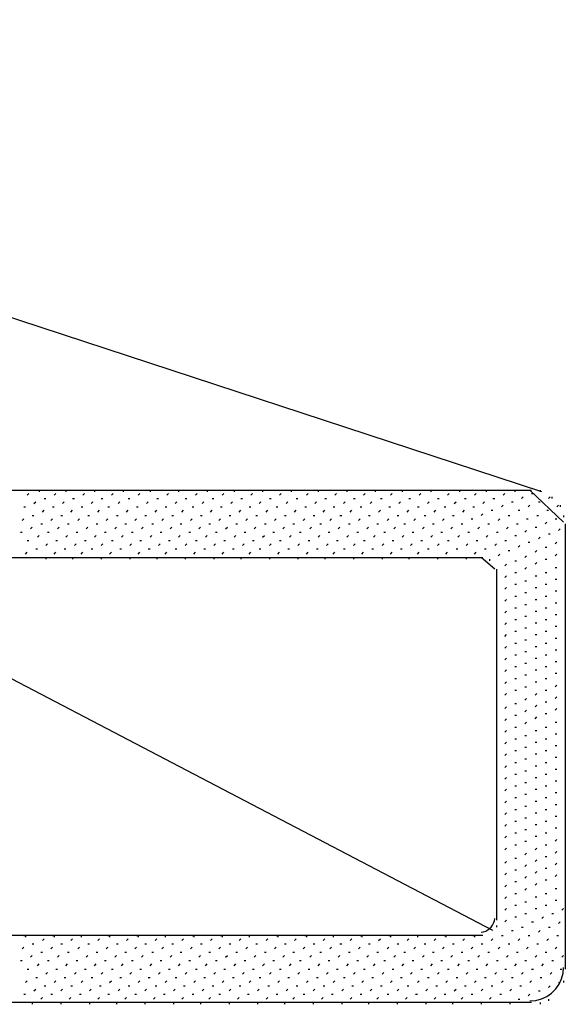
# Model space of a CAD drawing. Units: inches. Extents: x 0.4 to 8.2, y -3 to 7.3.
# Drawn here: x 5.6 to 6, y 2.2 to 2.9 of the extents above; entities that cross this region are included whole.
import ezdxf

# ---------------------------------------------------------------- set-up
doc = ezdxf.new("R2010")
doc.units = ezdxf.units.IN
doc.header["$MEASUREMENT"] = 0
doc.layers.add('Default', color=7, linetype='Continuous')

msp = doc.modelspace()

# ---------------------------------------------------------------- linework, layer by layer
at = {"layer": 'Default', "color": 7}
for p, q in [((6.00982, 2.54304), (4.94107, 2.89429)), ((4.31732, 2.54429), (6.00232, 2.54429)), ((5.62732, 2.54054), (5.62857, 2.54179)), ((5.63482, 2.54429), (5.63607, 2.54429)), ((5.63607, 2.54429), (5.63607, 2.54304)), ((5.64732, 2.54054), (5.64857, 2.54179)), ((5.65482, 2.54429), (5.65607, 2.54429)), ((5.65607, 2.54429), (5.65607, 2.54304)), ((5.66857, 2.54054), (5.66982, 2.54179)), ((5.67607, 2.54429), (5.67732, 2.54429)), ((5.67732, 2.54429), (5.67732, 2.54304)), ((5.68982, 2.54054), (5.69107, 2.54179)), ((5.69732, 2.54429), (5.69857, 2.54429)), ((5.69857, 2.54429), (5.69857, 2.54304)), ((5.70982, 2.54054), (5.71107, 2.54179)), ((5.71732, 2.54429), (5.71857, 2.54429)), ((5.71857, 2.54429), (5.71857, 2.54304)), ((5.73107, 2.54054), (5.73232, 2.54179)), ((5.73857, 2.54429), (5.73982, 2.54429)), ((5.73982, 2.54429), (5.73982, 2.54304)), ((5.75232, 2.54054), (5.75357, 2.54179)), ((5.75982, 2.54429), (5.76107, 2.54429)), ((5.76107, 2.54429), (5.76107, 2.54304)), ((5.77232, 2.54054), (5.77357, 2.54179)), ((5.77982, 2.54429), (5.78107, 2.54429)), ((5.78107, 2.54429), (5.78107, 2.54304)), ((5.79357, 2.54054), (5.79482, 2.54179)), ((5.80107, 2.54429), (5.80232, 2.54429)), ((5.80232, 2.54429), (5.80232, 2.54304)), ((5.81482, 2.54054), (5.81607, 2.54179)), ((5.82232, 2.54429), (5.82357, 2.54429)), ((5.82357, 2.54429), (5.82357, 2.54304)), ((5.83482, 2.54054), (5.83607, 2.54179)), ((5.84232, 2.54429), (5.84357, 2.54429)), ((5.84357, 2.54429), (5.84357, 2.54304)), ((5.85607, 2.54054), (5.85732, 2.54179)), ((5.86357, 2.54429), (5.86482, 2.54429)), ((5.86482, 2.54429), (5.86482, 2.54304)), ((5.87732, 2.54054), (5.87857, 2.54179)), ((5.88482, 2.54429), (5.88607, 2.54429)), ((5.88607, 2.54429), (5.88607, 2.54304)), ((5.89732, 2.54054), (5.89857, 2.54179)), ((5.90482, 2.54429), (5.90607, 2.54429)), ((5.90607, 2.54429), (5.90607, 2.54304)), ((5.91857, 2.54054), (5.91982, 2.54179)), ((5.92607, 2.54429), (5.92732, 2.54429)), ((5.92732, 2.54429), (5.92732, 2.54304)), ((5.93982, 2.54054), (5.94107, 2.54179)), ((5.94732, 2.54429), (5.94857, 2.54429)), ((5.94857, 2.54429), (5.94857, 2.54304)), ((5.95982, 2.54054), (5.96107, 2.54179)), ((5.96732, 2.54429), (5.96857, 2.54429)), ((5.96857, 2.54429), (5.96857, 2.54304)), ((5.98107, 2.54054), (5.98232, 2.54179)), ((5.98857, 2.54429), (5.98982, 2.54429)), ((5.98982, 2.54429), (5.98982, 2.54304)), ((6.00232, 2.54179), (6.00357, 2.54179)), ((6.00857, 2.54429), (6.00857, 2.54304)), ((5.63232, 2.53429), (5.63357, 2.53554)), ((5.63982, 2.53804), (5.64107, 2.53804)), ((5.65357, 2.53429), (5.65482, 2.53554)), ((5.66107, 2.53804), (5.66232, 2.53804)), ((5.67482, 2.53429), (5.67607, 2.53554)), ((5.68232, 2.53804), (5.68357, 2.53804)), ((5.69482, 2.53429), (5.69607, 2.53554)), ((5.70232, 2.53804), (5.70357, 2.53804)), ((5.71607, 2.53429), (5.71732, 2.53554)), ((5.72357, 2.53804), (5.72482, 2.53804)), ((5.73732, 2.53429), (5.73857, 2.53554)), ((5.74482, 2.53804), (5.74607, 2.53804)), ((5.75732, 2.53429), (5.75857, 2.53554)), ((5.76482, 2.53804), (5.76607, 2.53804)), ((5.77857, 2.53429), (5.77982, 2.53554)), ((5.78607, 2.53804), (5.78732, 2.53804)), ((5.79982, 2.53429), (5.80107, 2.53554)), ((5.80732, 2.53804), (5.80857, 2.53804)), ((5.81982, 2.53429), (5.82107, 2.53554)), ((5.82732, 2.53804), (5.82857, 2.53804)), ((5.84107, 2.53429), (5.84232, 2.53554)), ((5.84857, 2.53804), (5.84982, 2.53804)), ((5.86232, 2.53429), (5.86357, 2.53554)), ((5.86982, 2.53804), (5.87107, 2.53804)), ((5.88232, 2.53429), (5.88357, 2.53554)), ((5.88982, 2.53804), (5.89107, 2.53804)), ((5.90357, 2.53429), (5.90482, 2.53554)), ((5.91107, 2.53804), (5.91232, 2.53804)), ((5.92482, 2.53429), (5.92607, 2.53554)), ((5.93232, 2.53804), (5.93357, 2.53804)), ((5.94482, 2.53429), (5.94607, 2.53554)), ((5.95232, 2.53804), (5.95357, 2.53804)), ((5.96607, 2.53429), (5.96732, 2.53554)), ((5.97357, 2.53804), (5.97482, 2.53804)), ((5.98732, 2.53554), (5.98857, 2.53554)), ((5.99482, 2.53804), (5.99607, 2.53929)), ((6.00732, 2.53554), (6.00857, 2.53554)), ((6.01482, 2.53804), (6.01607, 2.53929)), ((6.01732, 2.53929), (6.01732, 2.53804)), ((5.62482, 2.53179), (5.62607, 2.53179)), ((5.63857, 2.52804), (5.63982, 2.52929)), ((5.64607, 2.53179), (5.64732, 2.53179)), ((5.65982, 2.52804), (5.66107, 2.52929)), ((5.66732, 2.53179), (5.66857, 2.53179)), ((5.67982, 2.52804), (5.68107, 2.52929)), ((5.68732, 2.53179), (5.68857, 2.53179)), ((5.70107, 2.52804), (5.70232, 2.52929)), ((5.70857, 2.53179), (5.70982, 2.53179)), ((5.72232, 2.52804), (5.72357, 2.52929)), ((5.72982, 2.53179), (5.73107, 2.53179)), ((5.74232, 2.52804), (5.74357, 2.52929)), ((5.74982, 2.53179), (5.75107, 2.53179)), ((5.76357, 2.52804), (5.76482, 2.52929)), ((5.77107, 2.53179), (5.77232, 2.53179)), ((5.78482, 2.52804), (5.78607, 2.52929)), ((5.79232, 2.53179), (5.79357, 2.53179)), ((5.80482, 2.52804), (5.80607, 2.52929)), ((5.81232, 2.53179), (5.81357, 2.53179)), ((5.82607, 2.52804), (5.82732, 2.52929)), ((5.83357, 2.53179), (5.83482, 2.53179)), ((5.84732, 2.52804), (5.84857, 2.52929)), ((5.85482, 2.53179), (5.85607, 2.53179)), ((5.86732, 2.52804), (5.86857, 2.52929)), ((5.87482, 2.53179), (5.87607, 2.53179)), ((5.88857, 2.52804), (5.88982, 2.52929)), ((5.89607, 2.53179), (5.89732, 2.53179)), ((5.90982, 2.52804), (5.91107, 2.52929)), ((5.91732, 2.53179), (5.91857, 2.53179)), ((5.92982, 2.52804), (5.93107, 2.52929)), ((5.93732, 2.53179), (5.93857, 2.53179)), ((5.95107, 2.52804), (5.95232, 2.52929)), ((5.95857, 2.53179), (5.95982, 2.53179)), ((5.97232, 2.52929), (5.97357, 2.52929)), ((5.97982, 2.53179), (5.98107, 2.53304)), ((5.99232, 2.52929), (5.99357, 2.52929)), ((5.99982, 2.53179), (6.00107, 2.53304)), ((6.01357, 2.52929), (6.01482, 2.52929)), ((6.02107, 2.53179), (6.02232, 2.53304)), ((6.02357, 2.53304), (6.02357, 2.53179)), ((5.62357, 2.52179), (5.62482, 2.52304)), ((5.63107, 2.52554), (5.63232, 2.52554)), ((5.64482, 2.52179), (5.64607, 2.52304)), ((5.65232, 2.52554), (5.65357, 2.52554)), ((5.66482, 2.52179), (5.66607, 2.52304)), ((5.67232, 2.52554), (5.67357, 2.52554)), ((5.68607, 2.52179), (5.68732, 2.52304)), ((5.69357, 2.52554), (5.69482, 2.52554)), ((5.70732, 2.52179), (5.70857, 2.52304)), ((5.71482, 2.52554), (5.71607, 2.52554)), ((5.72732, 2.52179), (5.72857, 2.52304)), ((5.73482, 2.52554), (5.73607, 2.52554)), ((5.74857, 2.52179), (5.74982, 2.52304)), ((5.75607, 2.52554), (5.75732, 2.52554)), ((5.76982, 2.52179), (5.77107, 2.52304)), ((5.77732, 2.52554), (5.77857, 2.52554)), ((5.78982, 2.52179), (5.79107, 2.52304)), ((5.79732, 2.52554), (5.79857, 2.52554)), ((5.81107, 2.52179), (5.81232, 2.52304)), ((5.81857, 2.52554), (5.81982, 2.52554)), ((5.83232, 2.52179), (5.83357, 2.52304)), ((5.83982, 2.52554), (5.84107, 2.52554)), ((5.85232, 2.52179), (5.85357, 2.52304)), ((5.85982, 2.52554), (5.86107, 2.52554)), ((5.87357, 2.52179), (5.87482, 2.52304)), ((5.88107, 2.52554), (5.88232, 2.52554)), ((5.89482, 2.52179), (5.89607, 2.52304)), ((5.90232, 2.52554), (5.90357, 2.52554)), ((5.91482, 2.52179), (5.91607, 2.52304)), ((5.92232, 2.52554), (5.92357, 2.52554)), ((5.93607, 2.52179), (5.93732, 2.52304)), ((5.94357, 2.52554), (5.94482, 2.52554)), ((5.95732, 2.52304), (5.95857, 2.52304)), ((5.96482, 2.52554), (5.96607, 2.52679)), ((5.97732, 2.52179), (5.97857, 2.52304)), ((5.98482, 2.52554), (5.98607, 2.52554)), ((5.99857, 2.52304), (5.99982, 2.52304)), ((6.00607, 2.52554), (6.00732, 2.52554)), ((6.01232, 2.51929), (6.01357, 2.52054)), ((6.01982, 2.52304), (6.02107, 2.52304)), ((6.02607, 2.52554), (6.02607, 2.52429)), ((5.62232, 2.51304), (5.62357, 2.51304)), ((5.62982, 2.51554), (5.63107, 2.51679)), ((5.63732, 2.51929), (5.63857, 2.51929)), ((5.64232, 2.51304), (5.64357, 2.51304)), ((5.64982, 2.51554), (5.65107, 2.51679)), ((5.65732, 2.51929), (5.65857, 2.51929)), ((5.66357, 2.51304), (5.66482, 2.51304)), ((5.67107, 2.51554), (5.67232, 2.51679)), ((5.67857, 2.51929), (5.67982, 2.51929)), ((5.68482, 2.51304), (5.68607, 2.51304)), ((5.69232, 2.51554), (5.69357, 2.51679)), ((5.69982, 2.51929), (5.70107, 2.51929)), ((5.70482, 2.51304), (5.70607, 2.51304)), ((5.71232, 2.51554), (5.71357, 2.51679)), ((5.71982, 2.51929), (5.72107, 2.51929)), ((5.72607, 2.51304), (5.72732, 2.51304)), ((5.73357, 2.51554), (5.73482, 2.51679)), ((5.74107, 2.51929), (5.74232, 2.51929)), ((5.74732, 2.51304), (5.74857, 2.51304)), ((5.75482, 2.51554), (5.75607, 2.51679)), ((5.76232, 2.51929), (5.76357, 2.51929)), ((5.76732, 2.51304), (5.76857, 2.51304)), ((5.77482, 2.51554), (5.77607, 2.51679)), ((5.78232, 2.51929), (5.78357, 2.51929)), ((5.78857, 2.51304), (5.78982, 2.51304)), ((5.79607, 2.51554), (5.79732, 2.51679)), ((5.80357, 2.51929), (5.80482, 2.51929)), ((5.80982, 2.51304), (5.81107, 2.51304)), ((5.81732, 2.51554), (5.81857, 2.51679)), ((5.82482, 2.51929), (5.82607, 2.51929)), ((5.82982, 2.51304), (5.83107, 2.51304)), ((5.83732, 2.51554), (5.83857, 2.51679)), ((5.84482, 2.51929), (5.84607, 2.51929)), ((5.85107, 2.51304), (5.85232, 2.51304)), ((5.85857, 2.51554), (5.85982, 2.51679)), ((5.86607, 2.51929), (5.86732, 2.51929)), ((5.87232, 2.51304), (5.87357, 2.51304)), ((5.87982, 2.51554), (5.88107, 2.51679)), ((5.88732, 2.51929), (5.88857, 2.51929)), ((5.89232, 2.51304), (5.89357, 2.51304)), ((5.89982, 2.51554), (5.90107, 2.51679)), ((5.90732, 2.51929), (5.90857, 2.51929)), ((5.91357, 2.51304), (5.91482, 2.51304)), ((5.92107, 2.51554), (5.92232, 2.51679)), ((5.92857, 2.51929), (5.92982, 2.51929)), ((5.93482, 2.51304), (5.93607, 2.51304)), ((5.94232, 2.51554), (5.94357, 2.51679)), ((5.94982, 2.51929), (5.95107, 2.51929)), ((5.95482, 2.51304), (5.95607, 2.51304)), ((5.96232, 2.51554), (5.96357, 2.51679)), ((5.96982, 2.51929), (5.97107, 2.51929)), ((5.97607, 2.51304), (5.97732, 2.51304)), ((5.98357, 2.51554), (5.98482, 2.51679)), ((5.99107, 2.51929), (5.99232, 2.51929)), ((5.99732, 2.51304), (5.99857, 2.51429)), ((6.00482, 2.51679), (6.00607, 2.51679)), ((6.02232, 2.51429), (6.02357, 2.51554)), ((6.02732, 2.51929), (6.02732, 2.18804)), ((6.02732, 2.51679), (6.02732, 2.51554)), ((5.62732, 2.50679), (5.62857, 2.50679)), ((5.63482, 2.50929), (5.63607, 2.51054)), ((5.64857, 2.50679), (5.64982, 2.50679)), ((5.65607, 2.50929), (5.65732, 2.51054)), ((5.66982, 2.50679), (5.67107, 2.50679)), ((5.67732, 2.50929), (5.67857, 2.51054)), ((5.68982, 2.50679), (5.69107, 2.50679)), ((5.69732, 2.50929), (5.69857, 2.51054)), ((5.71107, 2.50679), (5.71232, 2.50679)), ((5.71857, 2.50929), (5.71982, 2.51054)), ((5.73232, 2.50679), (5.73357, 2.50679)), ((5.73982, 2.50929), (5.74107, 2.51054)), ((5.75232, 2.50679), (5.75357, 2.50679)), ((5.75982, 2.50929), (5.76107, 2.51054)), ((5.77357, 2.50679), (5.77482, 2.50679)), ((5.78107, 2.50929), (5.78232, 2.51054)), ((5.79482, 2.50679), (5.79607, 2.50679)), ((5.80232, 2.50929), (5.80357, 2.51054)), ((5.81482, 2.50679), (5.81607, 2.50679)), ((5.82232, 2.50929), (5.82357, 2.51054)), ((5.83607, 2.50679), (5.83732, 2.50679)), ((5.84357, 2.50929), (5.84482, 2.51054)), ((5.85732, 2.50679), (5.85857, 2.50679)), ((5.86482, 2.50929), (5.86607, 2.51054)), ((5.87732, 2.50679), (5.87857, 2.50679)), ((5.88482, 2.50929), (5.88607, 2.51054)), ((5.89857, 2.50679), (5.89982, 2.50679)), ((5.90607, 2.50929), (5.90732, 2.51054)), ((5.91982, 2.50679), (5.92107, 2.50679)), ((5.92732, 2.50929), (5.92857, 2.51054)), ((5.93982, 2.50679), (5.94107, 2.50679)), ((5.94732, 2.50929), (5.94857, 2.51054)), ((5.96107, 2.50679), (5.96232, 2.50679)), ((5.96857, 2.50929), (5.96982, 2.51054)), ((5.98232, 2.50679), (5.98357, 2.50679)), ((5.98982, 2.51054), (5.99107, 2.51054)), ((5.99982, 2.50554), (6.00107, 2.50554)), ((6.00732, 2.50804), (6.00857, 2.50929)), ((6.01482, 2.51179), (6.01607, 2.51179)), ((6.01982, 2.50429), (6.02107, 2.50554)), ((6.02732, 2.50804), (6.02732, 2.50679)), ((5.62607, 2.49679), (5.62732, 2.49804)), ((5.63357, 2.50054), (5.63482, 2.50054)), ((5.64107, 2.50304), (5.64232, 2.50429)), ((5.64732, 2.49679), (5.64857, 2.49804)), ((5.65482, 2.50054), (5.65607, 2.50054)), ((5.66232, 2.50304), (5.66357, 2.50429)), ((5.66732, 2.49679), (5.66857, 2.49804)), ((5.67482, 2.50054), (5.67607, 2.50054)), ((5.68232, 2.50304), (5.68357, 2.50429)), ((5.68857, 2.49679), (5.68982, 2.49804)), ((5.69607, 2.50054), (5.69732, 2.50054)), ((5.70357, 2.50304), (5.70482, 2.50429)), ((5.70982, 2.49679), (5.71107, 2.49804)), ((5.71732, 2.50054), (5.71857, 2.50054)), ((5.72482, 2.50304), (5.72607, 2.50429)), ((5.72982, 2.49679), (5.73107, 2.49804)), ((5.73732, 2.50054), (5.73857, 2.50054)), ((5.74482, 2.50304), (5.74607, 2.50429)), ((5.75107, 2.49679), (5.75232, 2.49804)), ((5.75857, 2.50054), (5.75982, 2.50054)), ((5.76607, 2.50304), (5.76732, 2.50429)), ((5.77232, 2.49679), (5.77357, 2.49804)), ((5.77982, 2.50054), (5.78107, 2.50054)), ((5.78732, 2.50304), (5.78857, 2.50429)), ((5.79232, 2.49679), (5.79357, 2.49804)), ((5.79982, 2.50054), (5.80107, 2.50054)), ((5.80732, 2.50304), (5.80857, 2.50429)), ((5.81357, 2.49679), (5.81482, 2.49804)), ((5.82107, 2.50054), (5.82232, 2.50054)), ((5.82857, 2.50304), (5.82982, 2.50429)), ((5.83482, 2.49679), (5.83607, 2.49804)), ((5.84232, 2.50054), (5.84357, 2.50054)), ((5.84982, 2.50304), (5.85107, 2.50429)), ((5.85482, 2.49679), (5.85607, 2.49804)), ((5.86232, 2.50054), (5.86357, 2.50054)), ((5.86982, 2.50304), (5.87107, 2.50429)), ((5.87607, 2.49679), (5.87732, 2.49804)), ((5.88357, 2.50054), (5.88482, 2.50054)), ((5.89107, 2.50304), (5.89232, 2.50429)), ((5.89732, 2.49679), (5.89857, 2.49804)), ((5.90482, 2.50054), (5.90607, 2.50054)), ((5.91232, 2.50304), (5.91357, 2.50429)), ((5.91732, 2.49679), (5.91857, 2.49804)), ((5.92482, 2.50054), (5.92607, 2.50054)), ((5.93232, 2.50304), (5.93357, 2.50429)), ((5.93857, 2.49679), (5.93982, 2.49804)), ((5.94607, 2.50054), (5.94732, 2.50054)), ((5.95357, 2.50304), (5.95482, 2.50429)), ((5.95982, 2.49679), (5.96107, 2.49804)), ((5.96732, 2.50054), (5.96857, 2.50054)), ((5.97482, 2.50304), (5.97607, 2.50429)), ((5.98482, 2.49929), (5.98607, 2.49929)), ((5.99232, 2.50179), (5.99357, 2.50304)), ((6.00482, 2.49804), (6.00607, 2.49929)), ((6.01232, 2.50179), (6.01357, 2.50179)), ((6.02732, 2.49929), (6.02732, 2.49804)), ((5.22357, 2.49429), (5.96607, 2.49429)), ((5.97357, 2.21679), (5.44232, 2.49429)), ((5.64107, 2.49429), (5.64107, 2.49304)), ((5.66107, 2.49429), (5.66107, 2.49304)), ((5.68232, 2.49429), (5.68232, 2.49304)), ((5.70357, 2.49429), (5.70357, 2.49304)), ((5.72357, 2.49429), (5.72357, 2.49304)), ((5.74482, 2.49429), (5.74482, 2.49304)), ((5.76607, 2.49429), (5.76607, 2.49304)), ((5.78607, 2.49429), (5.78607, 2.49304)), ((5.80732, 2.49429), (5.80732, 2.49304)), ((5.82857, 2.49429), (5.82857, 2.49304)), ((5.84857, 2.49429), (5.84857, 2.49304)), ((5.86982, 2.49429), (5.86982, 2.49304)), ((5.89107, 2.49429), (5.89107, 2.49304)), ((5.91107, 2.49429), (5.91107, 2.49304)), ((5.93232, 2.49429), (5.93232, 2.49304)), ((5.95357, 2.49429), (5.95357, 2.49304)), ((5.97107, 2.49304), (5.97107, 2.49179)), ((5.97732, 2.49554), (5.97857, 2.49679)), ((5.98982, 2.49179), (5.99107, 2.49179)), ((5.99732, 2.49429), (5.99857, 2.49554)), ((6.00482, 2.48929), (6.00607, 2.49054)), ((6.01232, 2.49304), (6.01357, 2.49304)), ((6.01982, 2.49554), (6.02107, 2.49679)), ((5.97607, 2.48554), (5.97607, 2.48429)), ((5.97607, 2.48429), (5.97607, 2.22429)), ((5.98232, 2.48804), (5.98357, 2.48929)), ((5.99732, 2.48554), (5.99857, 2.48679)), ((6.01982, 2.48679), (6.02107, 2.48679)), ((6.02732, 2.48929), (6.02732, 2.48804)), ((5.97607, 2.47679), (5.97607, 2.47554)), ((5.98232, 2.47929), (5.98357, 2.48054)), ((5.98982, 2.48304), (5.99107, 2.48304)), ((5.99732, 2.47679), (5.99857, 2.47679)), ((6.00482, 2.48054), (6.00607, 2.48054)), ((6.01232, 2.48304), (6.01357, 2.48304)), ((6.01982, 2.47804), (6.02107, 2.47804)), ((6.02732, 2.48054), (6.02732, 2.47929)), ((5.98232, 2.47054), (5.98357, 2.47179)), ((5.98982, 2.47429), (5.99107, 2.47429)), ((6.00482, 2.47179), (6.00607, 2.47179)), ((6.01232, 2.47429), (6.01357, 2.47429)), ((6.01982, 2.46929), (6.02107, 2.46929)), ((6.02732, 2.47179), (6.02732, 2.47054)), ((5.97607, 2.46804), (5.97607, 2.46679)), ((5.98232, 2.46179), (5.98357, 2.46304)), ((5.98982, 2.46554), (5.99107, 2.46554)), ((5.99732, 2.46804), (5.99857, 2.46804)), ((6.00482, 2.46304), (6.00607, 2.46304)), ((6.01232, 2.46554), (6.01357, 2.46554)), ((6.02732, 2.46304), (6.02732, 2.46179)), ((5.97607, 2.45929), (5.97607, 2.45804)), ((5.98232, 2.45304), (5.98357, 2.45429)), ((5.98982, 2.45679), (5.99107, 2.45679)), ((5.99732, 2.45929), (5.99857, 2.45929)), ((6.00482, 2.45429), (6.00607, 2.45429)), ((6.01232, 2.45679), (6.01357, 2.45679)), ((6.01982, 2.46054), (6.02107, 2.46054)), ((6.02732, 2.45429), (6.02732, 2.45304)), ((5.97607, 2.45054), (5.97607, 2.44929)), ((5.98982, 2.44804), (5.99107, 2.44804)), ((5.99732, 2.45054), (5.99857, 2.45054)), ((6.01232, 2.44804), (6.01357, 2.44804)), ((6.01982, 2.45179), (6.02107, 2.45179)), ((5.97607, 2.44179), (5.97607, 2.44054)), ((5.98232, 2.44429), (5.98357, 2.44554)), ((5.98982, 2.43929), (5.99107, 2.43929)), ((5.99732, 2.44179), (5.99857, 2.44179)), ((6.00482, 2.44554), (6.00607, 2.44554)), ((6.01232, 2.43929), (6.01357, 2.43929)), ((6.01982, 2.44304), (6.02107, 2.44304)), ((6.02732, 2.44554), (6.02732, 2.44429)), ((5.97607, 2.43304), (5.97607, 2.43179)), ((5.98232, 2.43554), (5.98357, 2.43679)), ((5.99732, 2.43304), (5.99857, 2.43304)), ((6.00482, 2.43679), (6.00607, 2.43679)), ((6.01982, 2.43429), (6.02107, 2.43429)), ((6.02732, 2.43679), (6.02732, 2.43554)), ((5.98232, 2.42679), (5.98357, 2.42804)), ((5.98982, 2.43054), (5.99107, 2.43054)), ((6.00482, 2.42804), (6.00607, 2.42804)), ((6.01232, 2.43054), (6.01357, 2.43054)), ((6.01982, 2.42554), (6.02107, 2.42554)), ((6.02732, 2.42804), (6.02732, 2.42679)), ((5.97607, 2.42429), (5.97607, 2.42304)), ((5.98232, 2.41804), (5.98357, 2.41929)), ((5.98982, 2.42179), (5.99107, 2.42179)), ((5.99732, 2.42429), (5.99857, 2.42429)), ((6.00482, 2.41929), (6.00607, 2.41929)), ((6.01232, 2.42179), (6.01357, 2.42179)), ((6.02732, 2.41929), (6.02732, 2.41804)), ((5.97607, 2.41554), (5.97607, 2.41429)), ((5.98232, 2.40929), (5.98357, 2.41054)), ((5.98982, 2.41304), (5.99107, 2.41304)), ((5.99732, 2.41554), (5.99857, 2.41554)), ((6.00482, 2.41054), (6.00607, 2.41054)), ((6.01232, 2.41304), (6.01357, 2.41304)), ((6.01982, 2.41679), (6.02107, 2.41679)), ((6.02732, 2.41054), (6.02732, 2.40929)), ((5.97607, 2.40679), (5.97607, 2.40554)), ((5.98982, 2.40429), (5.99107, 2.40429)), ((5.99732, 2.40679), (5.99857, 2.40679)), ((6.01232, 2.40429), (6.01357, 2.40429)), ((6.01982, 2.40804), (6.02107, 2.40804)), ((5.97607, 2.39804), (5.97607, 2.39679)), ((5.98232, 2.40054), (5.98357, 2.40179)), ((5.98982, 2.39554), (5.99107, 2.39554)), ((5.99732, 2.39804), (5.99857, 2.39804)), ((6.00482, 2.40179), (6.00607, 2.40179)), ((6.01232, 2.39554), (6.01357, 2.39554)), ((6.01982, 2.39804), (6.02107, 2.39929)), ((6.02732, 2.40179), (6.02732, 2.40054)), ((5.97607, 2.38929), (5.97607, 2.38804)), ((5.98232, 2.39179), (5.98357, 2.39304)), ((5.99732, 2.38804), (5.99857, 2.38929)), ((6.00482, 2.39179), (6.00607, 2.39304)), ((6.01982, 2.38929), (6.02107, 2.39054)), ((6.02732, 2.39304), (6.02732, 2.39179)), ((5.98232, 2.38179), (5.98357, 2.38304)), ((5.98982, 2.38554), (5.99107, 2.38554)), ((6.00482, 2.38304), (6.00607, 2.38429)), ((6.01232, 2.38679), (6.01357, 2.38679)), ((6.01982, 2.38054), (6.02107, 2.38179)), ((6.02732, 2.38429), (6.02732, 2.38304)), ((5.97607, 2.37929), (5.97607, 2.37804)), ((5.98232, 2.37304), (5.98357, 2.37429)), ((5.98982, 2.37679), (5.99107, 2.37679)), ((5.99732, 2.37929), (5.99857, 2.38054)), ((6.00482, 2.37429), (6.00607, 2.37554)), ((6.01232, 2.37804), (6.01357, 2.37804)), ((6.02732, 2.37429), (6.02732, 2.37304)), ((5.97607, 2.37054), (5.97607, 2.36929)), ((5.98982, 2.36804), (5.99107, 2.36804)), ((5.99732, 2.37054), (5.99857, 2.37179)), ((6.01232, 2.36804), (6.01357, 2.36804)), ((6.01982, 2.37179), (6.02107, 2.37179)), ((5.97607, 2.36179), (5.97607, 2.36054)), ((5.98232, 2.36429), (5.98357, 2.36554)), ((5.98982, 2.35929), (5.99107, 2.35929)), ((5.99732, 2.36179), (5.99857, 2.36179)), ((6.00482, 2.36554), (6.00607, 2.36554)), ((6.01232, 2.35929), (6.01357, 2.35929)), ((6.01982, 2.36304), (6.02107, 2.36304)), ((6.02732, 2.36554), (6.02732, 2.36429)), ((5.97607, 2.35304), (5.97607, 2.35179)), ((5.98232, 2.35554), (5.98357, 2.35679)), ((5.99732, 2.35304), (5.99857, 2.35304)), ((6.00482, 2.35679), (6.00607, 2.35679)), ((6.01982, 2.35429), (6.02107, 2.35429)), ((6.02732, 2.35679), (6.02732, 2.35554)), ((5.97607, 2.34429), (5.97607, 2.34304)), ((5.98232, 2.34679), (5.98357, 2.34804)), ((5.98982, 2.35054), (5.99107, 2.35054)), ((5.99732, 2.34429), (5.99857, 2.34429)), ((6.00482, 2.34804), (6.00607, 2.34804)), ((6.01232, 2.35054), (6.01357, 2.35054)), ((6.01982, 2.34554), (6.02107, 2.34554)), ((6.02732, 2.34804), (6.02732, 2.34679)), ((5.98232, 2.33804), (5.98357, 2.33929)), ((5.98982, 2.34179), (5.99107, 2.34179)), ((6.00482, 2.33929), (6.00607, 2.33929)), ((6.01232, 2.34179), (6.01357, 2.34179)), ((6.01982, 2.33679), (6.02107, 2.33679)), ((6.02732, 2.33929), (6.02732, 2.33804)), ((5.97607, 2.33554), (5.97607, 2.33429)), ((5.98232, 2.32929), (5.98357, 2.33054)), ((5.98982, 2.33304), (5.99107, 2.33304)), ((5.99732, 2.33554), (5.99857, 2.33554)), ((6.00482, 2.33054), (6.00607, 2.33054)), ((6.01232, 2.33304), (6.01357, 2.33304)), ((6.02732, 2.33054), (6.02732, 2.32929)), ((5.97607, 2.32679), (5.97607, 2.32554)), ((5.98982, 2.32429), (5.99107, 2.32429)), ((5.99732, 2.32679), (5.99857, 2.32679)), ((6.01232, 2.32429), (6.01357, 2.32429)), ((6.01982, 2.32804), (6.02107, 2.32804)), ((5.97607, 2.31804), (5.97607, 2.31679)), ((5.98232, 2.32054), (5.98357, 2.32179)), ((5.98982, 2.31554), (5.99107, 2.31554)), ((5.99732, 2.31804), (5.99857, 2.31804)), ((6.00482, 2.32179), (6.00607, 2.32179)), ((6.01232, 2.31554), (6.01357, 2.31554)), ((6.01982, 2.31929), (6.02107, 2.31929)), ((6.02732, 2.32179), (6.02732, 2.32054)), ((5.97607, 2.30929), (5.97607, 2.30804)), ((5.98232, 2.31179), (5.98357, 2.31304)), ((5.99732, 2.30929), (5.99857, 2.30929)), ((6.00482, 2.31304), (6.00607, 2.31304)), ((6.01982, 2.31054), (6.02107, 2.31054)), ((6.02732, 2.31304), (6.02732, 2.31179)), ((5.97607, 2.30054), (5.97607, 2.29929)), ((5.98232, 2.30304), (5.98357, 2.30429)), ((5.98982, 2.30679), (5.99107, 2.30679)), ((5.99732, 2.30054), (5.99857, 2.30054)), ((6.00482, 2.30429), (6.00607, 2.30429)), ((6.01232, 2.30679), (6.01357, 2.30679)), ((6.01982, 2.30179), (6.02107, 2.30179)), ((6.02732, 2.30429), (6.02732, 2.30304)), ((5.98232, 2.29429), (5.98357, 2.29554)), ((5.98982, 2.29804), (5.99107, 2.29804)), ((6.00482, 2.29554), (6.00607, 2.29554)), ((6.01232, 2.29804), (6.01357, 2.29804)), ((6.01982, 2.29304), (6.02107, 2.29304)), ((6.02732, 2.29554), (6.02732, 2.29429)), ((5.97607, 2.29179), (5.97607, 2.29054)), ((5.98232, 2.28554), (5.98357, 2.28679)), ((5.98982, 2.28929), (5.99107, 2.28929)), ((5.99732, 2.29179), (5.99857, 2.29179)), ((6.00482, 2.28679), (6.00607, 2.28679)), ((6.01232, 2.28929), (6.01357, 2.28929)), ((6.02732, 2.28679), (6.02732, 2.28554)), ((5.97607, 2.28304), (5.97607, 2.28179)), ((5.98982, 2.28054), (5.99107, 2.28054)), ((5.99732, 2.28304), (5.99857, 2.28304)), ((6.01232, 2.28054), (6.01357, 2.28054)), ((6.01982, 2.28304), (6.02107, 2.28429)), ((5.97607, 2.27429), (5.97607, 2.27304)), ((5.98232, 2.27679), (5.98357, 2.27804)), ((5.99732, 2.27304), (5.99857, 2.27429)), ((6.00482, 2.27679), (6.00607, 2.27804)), ((6.01232, 2.27179), (6.01357, 2.27179)), ((6.01982, 2.27429), (6.02107, 2.27554)), ((6.02732, 2.27804), (6.02732, 2.27679)), ((5.97607, 2.26429), (5.97607, 2.26304)), ((5.98232, 2.26679), (5.98357, 2.26804)), ((5.98982, 2.27054), (5.99107, 2.27054)), ((5.99732, 2.26429), (5.99857, 2.26554)), ((6.00482, 2.26804), (6.00607, 2.26929)), ((6.01982, 2.26554), (6.02107, 2.26679)), ((6.02732, 2.26929), (6.02732, 2.26804)), ((5.98232, 2.25804), (5.98357, 2.25929)), ((5.98982, 2.26179), (5.99107, 2.26179)), ((5.99732, 2.25554), (5.99857, 2.25679)), ((6.00482, 2.25929), (6.00607, 2.26054)), ((6.01232, 2.26304), (6.01357, 2.26304)), ((6.01982, 2.25679), (6.02107, 2.25804)), ((6.02732, 2.26054), (6.02732, 2.25929)), ((5.97607, 2.25554), (5.97607, 2.25429)), ((5.98232, 2.24929), (5.98357, 2.25054)), ((5.98982, 2.25304), (5.99107, 2.25304)), ((6.00482, 2.25054), (6.00607, 2.25179)), ((6.01232, 2.25429), (6.01357, 2.25429)), ((6.02732, 2.25054), (6.02732, 2.24929)), ((5.97607, 2.24679), (5.97607, 2.24554)), ((5.98232, 2.24054), (5.98357, 2.24179)), ((5.98982, 2.24429), (5.99107, 2.24429)), ((5.99732, 2.24679), (5.99857, 2.24804)), ((6.00482, 2.24179), (6.00607, 2.24179)), ((6.01232, 2.24429), (6.01357, 2.24429)), ((6.01982, 2.24804), (6.02107, 2.24804)), ((6.02732, 2.24179), (6.02732, 2.24054)), ((5.97607, 2.23804), (5.97607, 2.23679)), ((5.98982, 2.23554), (5.99107, 2.23554)), ((5.99732, 2.23804), (5.99857, 2.23804)), ((6.01232, 2.23554), (6.01357, 2.23554)), ((6.01982, 2.23929), (6.02107, 2.23929)), ((5.97607, 2.22929), (5.97607, 2.22804)), ((5.98232, 2.23179), (5.98357, 2.23304)), ((5.99732, 2.22929), (5.99857, 2.22929)), ((6.00482, 2.23304), (6.00607, 2.23304)), ((6.01732, 2.22929), (6.01857, 2.22929)), ((6.02482, 2.23179), (6.02607, 2.23304)), ((6.02732, 2.23304), (6.02732, 2.23179)), ((5.97607, 2.22054), (5.97607, 2.21929)), ((5.98232, 2.22304), (5.98357, 2.22429)), ((5.98982, 2.22679), (5.99107, 2.22679)), ((6.00232, 2.22304), (6.00357, 2.22304)), ((6.00982, 2.22554), (6.01107, 2.22679)), ((6.02232, 2.22179), (6.02357, 2.22304)), ((6.02732, 2.22429), (6.02732, 2.22304)), ((5.96607, 2.21304), (5.22357, 2.21304)), ((5.62482, 2.21304), (5.62607, 2.21304)), ((5.62607, 2.21304), (5.62607, 2.21179)), ((5.64607, 2.21304), (5.64732, 2.21304)), ((5.64732, 2.21304), (5.64732, 2.21179)), ((5.66732, 2.21304), (5.66732, 2.21179)), ((5.68732, 2.21304), (5.68857, 2.21304)), ((5.68857, 2.21304), (5.68857, 2.21179)), ((5.70857, 2.21304), (5.70982, 2.21304)), ((5.70982, 2.21304), (5.70982, 2.21179)), ((5.72982, 2.21304), (5.72982, 2.21179)), ((5.74982, 2.21304), (5.75107, 2.21304)), ((5.75107, 2.21304), (5.75107, 2.21179)), ((5.77107, 2.21304), (5.77232, 2.21304)), ((5.77232, 2.21304), (5.77232, 2.21179)), ((5.79232, 2.21304), (5.79232, 2.21179)), ((5.81232, 2.21304), (5.81357, 2.21304)), ((5.81357, 2.21304), (5.81357, 2.21179)), ((5.83357, 2.21304), (5.83482, 2.21304)), ((5.83482, 2.21304), (5.83482, 2.21179)), ((5.85482, 2.21304), (5.85482, 2.21179)), ((5.87482, 2.21304), (5.87607, 2.21304)), ((5.87607, 2.21304), (5.87607, 2.21179)), ((5.89607, 2.21304), (5.89732, 2.21304)), ((5.89732, 2.21304), (5.89732, 2.21179)), ((5.91732, 2.21304), (5.91732, 2.21179)), ((5.93732, 2.21304), (5.93857, 2.21304)), ((5.93857, 2.21304), (5.93857, 2.21179)), ((5.95857, 2.21304), (5.95982, 2.21304)), ((5.95982, 2.21304), (5.95982, 2.21179)), ((5.97982, 2.21304), (5.98107, 2.21304)), ((5.98732, 2.21679), (5.98857, 2.21679)), ((5.99482, 2.21929), (5.99607, 2.21929)), ((5.99982, 2.21304), (6.00107, 2.21304)), ((6.00732, 2.21554), (6.00857, 2.21679)), ((6.01482, 2.21929), (6.01607, 2.21929)), ((6.02107, 2.21304), (6.02232, 2.21304)), ((6.02732, 2.21554), (6.02732, 2.21429)), ((5.63107, 2.20679), (5.63232, 2.20679)), ((5.63857, 2.20929), (5.63982, 2.21054)), ((5.65232, 2.20679), (5.65357, 2.20679)), ((5.65982, 2.20929), (5.66107, 2.21054)), ((5.67232, 2.20679), (5.67357, 2.20679)), ((5.67982, 2.20929), (5.68107, 2.21054)), ((5.69357, 2.20679), (5.69482, 2.20679)), ((5.70107, 2.20929), (5.70232, 2.21054)), ((5.71482, 2.20679), (5.71607, 2.20679)), ((5.72232, 2.20929), (5.72357, 2.21054)), ((5.73482, 2.20679), (5.73607, 2.20679)), ((5.74232, 2.20929), (5.74357, 2.21054)), ((5.75607, 2.20679), (5.75732, 2.20679)), ((5.76357, 2.20929), (5.76482, 2.21054)), ((5.77732, 2.20679), (5.77857, 2.20679)), ((5.78482, 2.20929), (5.78607, 2.21054)), ((5.79732, 2.20679), (5.79857, 2.20679)), ((5.80482, 2.20929), (5.80607, 2.21054)), ((5.81857, 2.20679), (5.81982, 2.20679)), ((5.82607, 2.20929), (5.82732, 2.21054)), ((5.83982, 2.20679), (5.84107, 2.20679)), ((5.84732, 2.20929), (5.84857, 2.21054)), ((5.85982, 2.20679), (5.86107, 2.20679)), ((5.86732, 2.20929), (5.86857, 2.21054)), ((5.88107, 2.20679), (5.88232, 2.20679)), ((5.88857, 2.20929), (5.88982, 2.21054)), ((5.90232, 2.20679), (5.90357, 2.20679)), ((5.90982, 2.20929), (5.91107, 2.21054)), ((5.92232, 2.20679), (5.92357, 2.20679)), ((5.92982, 2.20929), (5.93107, 2.21054)), ((5.94357, 2.20679), (5.94482, 2.20679)), ((5.95107, 2.20929), (5.95232, 2.21054)), ((5.96482, 2.20679), (5.96607, 2.20679)), ((5.97232, 2.20929), (5.97357, 2.21054)), ((5.98482, 2.20679), (5.98607, 2.20679)), ((5.99232, 2.20929), (5.99357, 2.21054)), ((6.00607, 2.20679), (6.00732, 2.20679)), ((6.01357, 2.20929), (6.01482, 2.21054)), ((6.02732, 2.20679), (6.02732, 2.20554)), ((5.62357, 2.20304), (5.62482, 2.20429)), ((5.62982, 2.19679), (5.63107, 2.19804)), ((5.63732, 2.20054), (5.63857, 2.20054)), ((5.64482, 2.20304), (5.64607, 2.20429)), ((5.64982, 2.19679), (5.65107, 2.19804)), ((5.65732, 2.20054), (5.65857, 2.20054)), ((5.66482, 2.20304), (5.66607, 2.20429)), ((5.67107, 2.19679), (5.67232, 2.19804)), ((5.67857, 2.20054), (5.67982, 2.20054)), ((5.68607, 2.20304), (5.68732, 2.20429)), ((5.69232, 2.19679), (5.69357, 2.19804)), ((5.69982, 2.20054), (5.70107, 2.20054)), ((5.70732, 2.20304), (5.70857, 2.20429)), ((5.71232, 2.19679), (5.71357, 2.19804)), ((5.71982, 2.20054), (5.72107, 2.20054)), ((5.72732, 2.20304), (5.72857, 2.20429)), ((5.73357, 2.19679), (5.73482, 2.19804)), ((5.74107, 2.20054), (5.74232, 2.20054)), ((5.74857, 2.20304), (5.74982, 2.20429)), ((5.75482, 2.19679), (5.75607, 2.19804)), ((5.76232, 2.20054), (5.76357, 2.20054)), ((5.76982, 2.20304), (5.77107, 2.20429)), ((5.77482, 2.19679), (5.77607, 2.19804)), ((5.78232, 2.20054), (5.78357, 2.20054)), ((5.78982, 2.20304), (5.79107, 2.20429)), ((5.79607, 2.19679), (5.79732, 2.19804)), ((5.80357, 2.20054), (5.80482, 2.20054)), ((5.81107, 2.20304), (5.81232, 2.20429)), ((5.81732, 2.19679), (5.81857, 2.19804)), ((5.82482, 2.20054), (5.82607, 2.20054)), ((5.83232, 2.20304), (5.83357, 2.20429)), ((5.83732, 2.19679), (5.83857, 2.19804)), ((5.84482, 2.20054), (5.84607, 2.20054)), ((5.85232, 2.20304), (5.85357, 2.20429)), ((5.85857, 2.19679), (5.85982, 2.19804)), ((5.86607, 2.20054), (5.86732, 2.20054)), ((5.87357, 2.20304), (5.87482, 2.20429)), ((5.87982, 2.19679), (5.88107, 2.19804)), ((5.88732, 2.20054), (5.88857, 2.20054)), ((5.89482, 2.20304), (5.89607, 2.20429)), ((5.89982, 2.19679), (5.90107, 2.19804)), ((5.90732, 2.20054), (5.90857, 2.20054)), ((5.91482, 2.20304), (5.91607, 2.20429)), ((5.92107, 2.19679), (5.92232, 2.19804)), ((5.92857, 2.20054), (5.92982, 2.20054)), ((5.93607, 2.20304), (5.93732, 2.20429)), ((5.94232, 2.19679), (5.94357, 2.19804)), ((5.94982, 2.20054), (5.95107, 2.20054)), ((5.95732, 2.20304), (5.95857, 2.20429)), ((5.96232, 2.19679), (5.96357, 2.19804)), ((5.96982, 2.20054), (5.97107, 2.20054)), ((5.97732, 2.20304), (5.97857, 2.20429)), ((5.98357, 2.19679), (5.98482, 2.19804)), ((5.99107, 2.20054), (5.99232, 2.20054)), ((5.99857, 2.20304), (5.99982, 2.20429)), ((6.00482, 2.19679), (6.00607, 2.19804)), ((6.01232, 2.20054), (6.01357, 2.20054)), ((6.01982, 2.20304), (6.02107, 2.20429)), ((6.02482, 2.19679), (6.02607, 2.19804)), ((6.02732, 2.19804), (6.02732, 2.19679)), ((5.62232, 2.19429), (5.62357, 2.19429)), ((5.63482, 2.19054), (5.63607, 2.19179)), ((5.64232, 2.19429), (5.64357, 2.19429)), ((5.65607, 2.19054), (5.65732, 2.19179)), ((5.66357, 2.19429), (5.66482, 2.19429)), ((5.67732, 2.19054), (5.67857, 2.19179)), ((5.68482, 2.19429), (5.68607, 2.19429)), ((5.69732, 2.19054), (5.69857, 2.19179)), ((5.70482, 2.19429), (5.70607, 2.19429)), ((5.71857, 2.19054), (5.71982, 2.19179)), ((5.72607, 2.19429), (5.72732, 2.19429)), ((5.73982, 2.19054), (5.74107, 2.19179)), ((5.74732, 2.19429), (5.74857, 2.19429)), ((5.75982, 2.19054), (5.76107, 2.19179)), ((5.76732, 2.19429), (5.76857, 2.19429)), ((5.78107, 2.19054), (5.78232, 2.19179)), ((5.78857, 2.19429), (5.78982, 2.19429)), ((5.80232, 2.19054), (5.80357, 2.19179)), ((5.80982, 2.19429), (5.81107, 2.19429)), ((5.82232, 2.19054), (5.82357, 2.19179)), ((5.82982, 2.19429), (5.83107, 2.19429)), ((5.84357, 2.19054), (5.84482, 2.19179)), ((5.85107, 2.19429), (5.85232, 2.19429)), ((5.86482, 2.19054), (5.86607, 2.19179)), ((5.87232, 2.19429), (5.87357, 2.19429)), ((5.88482, 2.19054), (5.88607, 2.19179)), ((5.89232, 2.19429), (5.89357, 2.19429)), ((5.90607, 2.19054), (5.90732, 2.19179)), ((5.91357, 2.19429), (5.91482, 2.19429)), ((5.92732, 2.19054), (5.92857, 2.19179)), ((5.93482, 2.19429), (5.93607, 2.19429)), ((5.94732, 2.19054), (5.94857, 2.19179)), ((5.95482, 2.19429), (5.95607, 2.19429)), ((5.96857, 2.19054), (5.96982, 2.19179)), ((5.97607, 2.19429), (5.97732, 2.19429)), ((5.98982, 2.19054), (5.99107, 2.19179)), ((5.99732, 2.19429), (5.99857, 2.19429)), ((6.00982, 2.19054), (6.01107, 2.19179)), ((6.01732, 2.19429), (6.01857, 2.19429)), ((5.62732, 2.18804), (5.62857, 2.18804)), ((5.64107, 2.18429), (5.64232, 2.18554)), ((5.64857, 2.18804), (5.64982, 2.18804)), ((5.66232, 2.18429), (5.66357, 2.18554)), ((5.66982, 2.18804), (5.67107, 2.18804)), ((5.68232, 2.18429), (5.68357, 2.18554)), ((5.68982, 2.18804), (5.69107, 2.18804)), ((5.70357, 2.18429), (5.70482, 2.18554)), ((5.71107, 2.18804), (5.71232, 2.18804)), ((5.72482, 2.18429), (5.72607, 2.18554)), ((5.73232, 2.18804), (5.73357, 2.18804)), ((5.74482, 2.18429), (5.74607, 2.18554)), ((5.75232, 2.18804), (5.75357, 2.18804)), ((5.76607, 2.18429), (5.76732, 2.18554)), ((5.77357, 2.18804), (5.77482, 2.18804)), ((5.78732, 2.18429), (5.78857, 2.18554)), ((5.79482, 2.18804), (5.79607, 2.18804)), ((5.80732, 2.18429), (5.80857, 2.18554)), ((5.81482, 2.18804), (5.81607, 2.18804)), ((5.82857, 2.18429), (5.82982, 2.18554)), ((5.83607, 2.18804), (5.83732, 2.18804)), ((5.84982, 2.18429), (5.85107, 2.18554)), ((5.85732, 2.18804), (5.85857, 2.18804)), ((5.86982, 2.18429), (5.87107, 2.18554)), ((5.87732, 2.18804), (5.87857, 2.18804)), ((5.89107, 2.18429), (5.89232, 2.18554)), ((5.89857, 2.18804), (5.89982, 2.18804)), ((5.91232, 2.18429), (5.91357, 2.18554)), ((5.91982, 2.18804), (5.92107, 2.18804)), ((5.93232, 2.18429), (5.93357, 2.18554)), ((5.93982, 2.18804), (5.94107, 2.18804)), ((5.95357, 2.18429), (5.95482, 2.18554)), ((5.96107, 2.18804), (5.96232, 2.18804)), ((5.97482, 2.18429), (5.97607, 2.18554)), ((5.98232, 2.18804), (5.98357, 2.18804)), ((5.99482, 2.18429), (5.99607, 2.18554)), ((6.00232, 2.18804), (6.00357, 2.18804)), ((6.01607, 2.18429), (6.01732, 2.18554)), ((6.02357, 2.18804), (6.02482, 2.18804)), ((6.02732, 2.18929), (6.02732, 2.18804)), ((5.62607, 2.17804), (5.62732, 2.17929)), ((5.63357, 2.18179), (5.63482, 2.18179)), ((5.63982, 2.17554), (5.64107, 2.17554)), ((5.64732, 2.17804), (5.64857, 2.17929)), ((5.65482, 2.18179), (5.65607, 2.18179)), ((5.65982, 2.17554), (5.66107, 2.17554)), ((5.66732, 2.17804), (5.66857, 2.17929)), ((5.67482, 2.18179), (5.67607, 2.18179)), ((5.68107, 2.17554), (5.68232, 2.17554)), ((5.68857, 2.17804), (5.68982, 2.17929)), ((5.69607, 2.18179), (5.69732, 2.18179)), ((5.70232, 2.17554), (5.70357, 2.17554)), ((5.70982, 2.17804), (5.71107, 2.17929)), ((5.71732, 2.18179), (5.71857, 2.18179)), ((5.72232, 2.17554), (5.72357, 2.17554)), ((5.72982, 2.17804), (5.73107, 2.17929)), ((5.73732, 2.18179), (5.73857, 2.18179)), ((5.74357, 2.17554), (5.74482, 2.17554)), ((5.75107, 2.17804), (5.75232, 2.17929)), ((5.75857, 2.18179), (5.75982, 2.18179)), ((5.76482, 2.17554), (5.76607, 2.17554)), ((5.77232, 2.17804), (5.77357, 2.17929)), ((5.77982, 2.18179), (5.78107, 2.18179)), ((5.78482, 2.17554), (5.78607, 2.17554)), ((5.79232, 2.17804), (5.79357, 2.17929)), ((5.79982, 2.18179), (5.80107, 2.18179)), ((5.80607, 2.17554), (5.80732, 2.17554)), ((5.81357, 2.17804), (5.81482, 2.17929)), ((5.82107, 2.18179), (5.82232, 2.18179)), ((5.82732, 2.17554), (5.82857, 2.17554)), ((5.83482, 2.17804), (5.83607, 2.17929)), ((5.84232, 2.18179), (5.84357, 2.18179)), ((5.84732, 2.17554), (5.84857, 2.17554)), ((5.85482, 2.17804), (5.85607, 2.17929)), ((5.86232, 2.18179), (5.86357, 2.18179)), ((5.86857, 2.17554), (5.86982, 2.17554)), ((5.87607, 2.17804), (5.87732, 2.17929)), ((5.88357, 2.18179), (5.88482, 2.18179)), ((5.88982, 2.17554), (5.89107, 2.17554)), ((5.89732, 2.17804), (5.89857, 2.17929)), ((5.90482, 2.18179), (5.90607, 2.18179)), ((5.90982, 2.17554), (5.91107, 2.17554)), ((5.91732, 2.17804), (5.91857, 2.17929)), ((5.92482, 2.18179), (5.92607, 2.18179)), ((5.93107, 2.17554), (5.93232, 2.17554)), ((5.93857, 2.17804), (5.93982, 2.17929)), ((5.94607, 2.18179), (5.94732, 2.18179)), ((5.95232, 2.17554), (5.95357, 2.17554)), ((5.95982, 2.17804), (5.96107, 2.17929)), ((5.96732, 2.18179), (5.96857, 2.18179)), ((5.97232, 2.17554), (5.97357, 2.17554)), ((5.97982, 2.17804), (5.98107, 2.17929)), ((5.98732, 2.18179), (5.98857, 2.18179)), ((5.99357, 2.17554), (5.99482, 2.17554)), ((6.00107, 2.17804), (6.00232, 2.17929)), ((6.00857, 2.18179), (6.00982, 2.18179)), ((6.01482, 2.17429), (6.01607, 2.17554)), ((6.02232, 2.17804), (6.02357, 2.17804)), ((6.02607, 2.17929), (6.02607, 2.17804)), ((5.62482, 2.16929), (5.62607, 2.16929)), ((5.63232, 2.17179), (5.63357, 2.17304)), ((5.64482, 2.16929), (5.64607, 2.16929)), ((5.65232, 2.17179), (5.65357, 2.17304)), ((5.66607, 2.16929), (5.66732, 2.16929)), ((5.67357, 2.17179), (5.67482, 2.17304)), ((5.68732, 2.16929), (5.68857, 2.16929)), ((5.69482, 2.17179), (5.69607, 2.17304)), ((5.70732, 2.16929), (5.70857, 2.16929)), ((5.71482, 2.17179), (5.71607, 2.17304)), ((5.72857, 2.16929), (5.72982, 2.16929)), ((5.73607, 2.17179), (5.73732, 2.17304)), ((5.74982, 2.16929), (5.75107, 2.16929)), ((5.75732, 2.17179), (5.75857, 2.17304)), ((5.76982, 2.16929), (5.77107, 2.16929)), ((5.77732, 2.17179), (5.77857, 2.17304)), ((5.79107, 2.16929), (5.79232, 2.16929)), ((5.79857, 2.17179), (5.79982, 2.17304)), ((5.81232, 2.16929), (5.81357, 2.16929)), ((5.81982, 2.17179), (5.82107, 2.17304)), ((5.83232, 2.16929), (5.83357, 2.16929)), ((5.83982, 2.17179), (5.84107, 2.17304)), ((5.85357, 2.16929), (5.85482, 2.16929)), ((5.86107, 2.17179), (5.86232, 2.17304)), ((5.87482, 2.16929), (5.87607, 2.16929)), ((5.88232, 2.17179), (5.88357, 2.17304)), ((5.89482, 2.16929), (5.89607, 2.16929)), ((5.90232, 2.17179), (5.90357, 2.17304)), ((5.91607, 2.16929), (5.91732, 2.16929)), ((5.92357, 2.17179), (5.92482, 2.17304)), ((5.93732, 2.16929), (5.93857, 2.16929)), ((5.94482, 2.17179), (5.94607, 2.17304)), ((5.95732, 2.16929), (5.95857, 2.16929)), ((5.96482, 2.17179), (5.96607, 2.17304)), ((5.97857, 2.16929), (5.97982, 2.16929)), ((5.98607, 2.17179), (5.98732, 2.17304)), ((5.99982, 2.16804), (6.00107, 2.16929)), ((6.00732, 2.17179), (6.00857, 2.17179)), ((6.00232, 2.16304), (4.31732, 2.16304)), ((5.63107, 2.16304), (5.63107, 2.16179)), ((5.63732, 2.16554), (5.63857, 2.16679)), ((5.65232, 2.16304), (5.65232, 2.16179)), ((5.65857, 2.16554), (5.65982, 2.16679)), ((5.67357, 2.16304), (5.67357, 2.16179)), ((5.67982, 2.16554), (5.68107, 2.16679)), ((5.69357, 2.16304), (5.69357, 2.16179)), ((5.69982, 2.16554), (5.70107, 2.16679)), ((5.71482, 2.16304), (5.71482, 2.16179)), ((5.72107, 2.16554), (5.72232, 2.16679)), ((5.73607, 2.16304), (5.73607, 2.16179)), ((5.74232, 2.16554), (5.74357, 2.16679)), ((5.75607, 2.16304), (5.75607, 2.16179)), ((5.76232, 2.16554), (5.76357, 2.16679)), ((5.77732, 2.16304), (5.77732, 2.16179)), ((5.78357, 2.16554), (5.78482, 2.16679)), ((5.79857, 2.16304), (5.79857, 2.16179)), ((5.80482, 2.16554), (5.80607, 2.16679)), ((5.81857, 2.16304), (5.81857, 2.16179)), ((5.82482, 2.16554), (5.82607, 2.16679)), ((5.83982, 2.16304), (5.83982, 2.16179)), ((5.84607, 2.16554), (5.84732, 2.16679)), ((5.86107, 2.16304), (5.86107, 2.16179)), ((5.86732, 2.16554), (5.86857, 2.16679)), ((5.88107, 2.16304), (5.88107, 2.16179)), ((5.88732, 2.16554), (5.88857, 2.16679)), ((5.90232, 2.16304), (5.90232, 2.16179)), ((5.90857, 2.16554), (5.90982, 2.16679)), ((5.92357, 2.16304), (5.92357, 2.16179)), ((5.92982, 2.16554), (5.93107, 2.16679)), ((5.94357, 2.16304), (5.94357, 2.16179)), ((5.94982, 2.16554), (5.95107, 2.16679)), ((5.96482, 2.16304), (5.96482, 2.16179)), ((5.97107, 2.16554), (5.97232, 2.16679)), ((5.98607, 2.16304), (5.98607, 2.16179)), ((5.99232, 2.16554), (5.99357, 2.16554)), ((6.00857, 2.16304), (6.00857, 2.16179)), ((6.01482, 2.16554), (6.01482, 2.16429))]:
    msp.add_line(p, q, dxfattribs=at)
for points in [[(6.02607, 2.52054), (6.00107, 2.54429)], [(5.97482, 2.48554), (5.96482, 2.49429)], [(5.96482, 2.21554), (5.96652, 2.2158), (5.96815, 2.21631), (5.96968, 2.21708), (5.97107, 2.21809), (5.97228, 2.2193), (5.97328, 2.22069), (5.97405, 2.22222), (5.97457, 2.22385), (5.97482, 2.22554)], [(6.00107, 2.16429), (6.00541, 2.16468), (6.00961, 2.16582), (6.01356, 2.16767), (6.01712, 2.17017), (6.0202, 2.17324), (6.0227, 2.17681), (6.02455, 2.18075), (6.02568, 2.18496), (6.02607, 2.18929)]]:
    msp.add_lwpolyline(points, dxfattribs=at)

doc.saveas('drawing.dxf')
